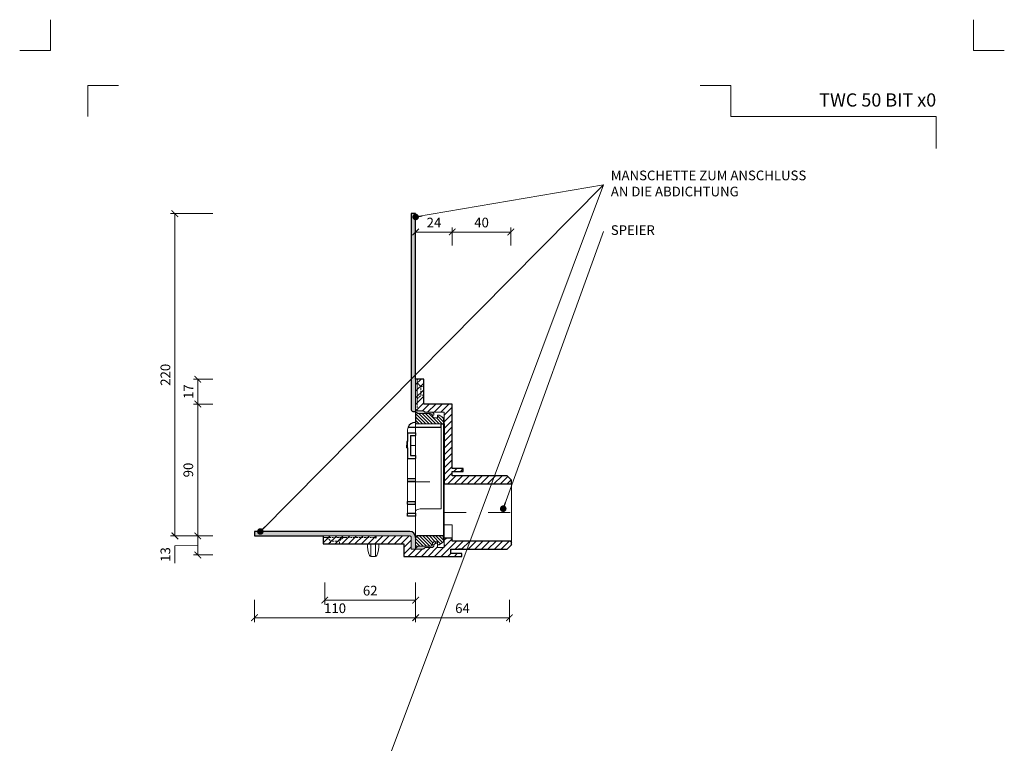
# Model space of a CAD drawing. Units: millimetres. Extents: x -5142 to 5968, y -8842 to 21953.
# Drawn here: x 67 to 739, y 13681 to 14174 of the extents above; entities that cross this region are included whole.
import ezdxf
from ezdxf.enums import TextEntityAlignment as Align

# ---------------------------------------------------------------- set-up
doc = ezdxf.new("R2010")
doc.units = ezdxf.units.MM
doc.linetypes.add('DASHDOT2', pattern=[0.5, 0.25, -0.125, 0, -0.125])
doc.linetypes.add('HIDDEN2', pattern=[0.1875, 0.125, -0.0625])
doc.layers.get('DEFPOINTS').update_dxf_attribs({"color": 254, "lineweight": 30})
for name, color, linetype, lineweight in [('TOPWET_KOTY', 30, 'Continuous', 13), ('TOPWET_TENKOU', 142, 'Continuous', 13), ('TOPWET_TLUSTOU', 142, 'Continuous', 30), ('TOPWET_VYKRESOVE_POLE', 254, 'Continuous', 13), ('TOPWET_ČEŠTINA', 225, 'Continuous', 13)]:
    doc.layers.add(name, color=color, linetype=linetype, lineweight=lineweight)
doc.layers.add('Vrstva 4', color=255, linetype='Continuous')
doc.styles.add('BOLD_ARIAL_NARROW', font='ARIALNB.TTF')
doc.styles.add('REGULAR_ARIAL_NARROW', font='ARIALN.TTF')
doc.dimstyles.new('PŘESNÉ ISO-TW 1-3', dxfattribs={"dimscale": 3, "dimtxt": 2.2, "dimasz": 1.5, "dimexe": 1, "dimexo": 0, "dimgap": 0.75, "dimtad": 1, "dimdec": 4, "dimtxsty": 'REGULAR_ARIAL_NARROW', "dimblk": 'ARCHTICK', "dimcen": 0.5, "dimclrd": 256, "dimclre": 256, "dimclrt": 256, "dimadec": 0, "dimazin": 0, "dimtfac": 1, "dimtdec": 4, "dimtmove": 1, "dimatfit": 3, "dimldrblk": 'DOT', "dimfxl": 1, "dimtzin": 0, "dimlwd": -1, "dimlwe": -1, "dimarcsym": 0})
pattern_1 = [(60, (-867, -7700), (-0.488970164, 0.740578832), [0, -0.79375])]

# ---------------------------------------------------------------- blocks, each defined once
blk = doc.blocks.new('*U1901')
at = {"layer": 'Vrstva 4', "color": 8, "lineweight": 5, "ltscale": 0.2, "true_color": 0x828282}
for points in [[(-114, 304), (-114, 297), (-121, 297)], [(-105.5, 282), (-105.5, 289), (-98.5, 289)]]:
    blk.add_lwpolyline(points, dxfattribs=at)
at = {"layer": 'Vrstva 4', "color": 8, "lineweight": 5, "ltscale": 0.5, "true_color": 0x828282}
for points in [[(103, 297), (96, 297), (96, 304)], [(87.5, 274.71), (87.5, 282), (40.78, 282), (40.78, 289), (33.78, 289)]]:
    blk.add_lwpolyline(points, dxfattribs=at)
at = {"color": 7}
for tag, height, style, p in [('01_OZNAČENÍ_VÝKRESU', 3, 'BOLD_ARIAL_NARROW', (87.5, 284.23)), ('08_REZERVNÍ_POLE', 2.2, 'REGULAR_ARIAL_NARROW', (5.16, 12.83))]:
    blk.add_attdef(tag, text='', height=height, dxfattribs=dict(at, style=style)).set_placement(p, align=Align.RIGHT)
for tag, p, style in [('03_TYP', (-80.68, 23.66), 'BOLD_ARIAL_NARROW'), ('06_VÁHA_KG', (-7.96, 23.66), 'REGULAR_ARIAL_NARROW'), ('04_KÓD_NEBO_PODNADPIS', (-82.11, 18.23), 'REGULAR_ARIAL_NARROW'), ('07_MATERIÁL', (-7.96, 18.23), 'REGULAR_ARIAL_NARROW'), ('05_MĚŘÍTKO', (-80.68, 12.83), 'REGULAR_ARIAL_NARROW')]:
    blk.add_attdef(tag, p, '', height=2.2, dxfattribs=dict(at, style=style))
blk = doc.blocks.new('_ArchTick')
at = {"color": 0, "linetype": 'ByBlock', "const_width": 0.15}
blk.add_lwpolyline([(-0.5, -0.5), (0.5, 0.5)], dxfattribs=at)
blk = doc.blocks.new('_Dot')
at = {"color": 0, "linetype": 'ByBlock', "lineweight": -2}
blk.add_line((-0.5, 0), (-1, 0), dxfattribs=at)
at = {"color": 0, "linetype": 'ByBlock', "const_width": 0.5}
blk.add_lwpolyline([(-0.25, 0, 1), (0.25, 0, 1)], format="xyb", close=True, dxfattribs=at)
blk = doc.blocks.new('*D1778')
at = {"layer": 'DEFPOINTS', "color": 0, "ltscale": 40, "transparency": 16777216}
for p in [(173.31, 14042.11), (199.32, 14042.11), (199.32, 13822.11)]:
    blk.add_point(p, dxfattribs=at)
at = {"layer": 'TOPWET_KOTY', "ltscale": 40, "transparency": 16777216}
for p, q in [((199.32, 14042.11), (170.31, 14042.11)), ((173.31, 13822.11), (173.31, 14042.11)), ((199.32, 13822.11), (170.31, 13822.11))]:
    blk.add_line(p, q, dxfattribs=at)
at = {"layer": 'TOPWET_KOTY', "ltscale": 40, "transparency": 16777216, "xscale": 4.5, "yscale": 4.5, "zscale": 4.5}
for p, rotation in [((173.31, 14042.11), 90), ((173.31, 13822.11), 270)]:
    blk.add_blockref('_ArchTick', p, dxfattribs=dict(at, rotation=rotation))
at = {"layer": 'TOPWET_KOTY', "ltscale": 40, "transparency": 16777216, "insert": (167.69, 13932.11), "char_height": 6.6, "attachment_point": 5, "rotation": 90, "style": 'REGULAR_ARIAL_NARROW'}
blk.add_mtext('220', dxfattribs=at)
blk = doc.blocks.new('*D1779')
at = {"layer": 'DEFPOINTS', "color": 0, "ltscale": 40, "transparency": 16777216}
for p in [(188.94, 13912.11), (199.32, 13912.11), (199.32, 13822.11)]:
    blk.add_point(p, dxfattribs=at)
at = {"layer": 'TOPWET_KOTY', "ltscale": 40, "transparency": 16777216}
for p, q in [((199.32, 13912.11), (185.94, 13912.11)), ((188.94, 13822.11), (188.94, 13912.11)), ((199.32, 13822.11), (185.94, 13822.11))]:
    blk.add_line(p, q, dxfattribs=at)
at = {"layer": 'TOPWET_KOTY', "ltscale": 40, "transparency": 16777216, "xscale": 4.5, "yscale": 4.5, "zscale": 4.5}
for p, rotation in [((188.94, 13912.11), 90), ((188.94, 13822.11), 270)]:
    blk.add_blockref('_ArchTick', p, dxfattribs=dict(at, rotation=rotation))
at = {"layer": 'TOPWET_KOTY', "ltscale": 40, "transparency": 16777216, "insert": (183.32, 13867.11), "char_height": 6.6, "attachment_point": 5, "rotation": 90, "style": 'REGULAR_ARIAL_NARROW'}
blk.add_mtext('90', dxfattribs=at)
blk = doc.blocks.new('*D1780')
at = {"layer": 'DEFPOINTS', "color": 0, "ltscale": 40, "transparency": 16777216}
for p in [(199.32, 13822.11), (188.94, 13809.11), (199.32, 13809.11)]:
    blk.add_point(p, dxfattribs=at)
at = {"layer": 'TOPWET_KOTY', "ltscale": 40, "transparency": 16777216}
for p, q in [((199.32, 13822.11), (185.94, 13822.11)), ((188.94, 13822.11), (188.94, 13809.11)), ((188.94, 13815.61), (173.31, 13815.26)), ((173.31, 13815.26), (173.31, 13803.52)), ((199.32, 13809.11), (185.94, 13809.11))]:
    blk.add_line(p, q, dxfattribs=at)
at = {"layer": 'TOPWET_KOTY', "ltscale": 40, "transparency": 16777216, "xscale": 4.5, "yscale": 4.5, "zscale": 4.5}
for p, rotation in [((188.94, 13822.11), 90), ((188.94, 13809.11), 270)]:
    blk.add_blockref('_ArchTick', p, dxfattribs=dict(at, rotation=rotation))
at = {"layer": 'TOPWET_KOTY', "ltscale": 40, "transparency": 16777216, "insert": (167.69, 13809.39), "char_height": 6.6, "attachment_point": 5, "rotation": 90, "style": 'REGULAR_ARIAL_NARROW'}
blk.add_mtext('13', dxfattribs=at)
blk = doc.blocks.new('*D1781')
at = {"layer": 'DEFPOINTS', "color": 0, "ltscale": 40, "transparency": 16777216}
for p in [(337.62, 13778.38), (401.62, 13778.38), (401.62, 13766.28)]:
    blk.add_point(p, dxfattribs=at)
at = {"layer": 'TOPWET_KOTY', "ltscale": 40, "transparency": 16777216}
for p, q in [((337.62, 13778.38), (337.62, 13763.28)), ((401.62, 13778.38), (401.62, 13763.28)), ((337.62, 13766.28), (401.62, 13766.28))]:
    blk.add_line(p, q, dxfattribs=at)
at = {"layer": 'TOPWET_KOTY', "ltscale": 40, "transparency": 16777216, "xscale": 4.5, "yscale": 4.5, "zscale": 4.5, "rotation": 180}
blk.add_blockref('_ArchTick', (337.62, 13766.28), dxfattribs=at)
at = {"layer": 'TOPWET_KOTY', "ltscale": 40, "transparency": 16777216, "xscale": 4.5, "yscale": 4.5, "zscale": 4.5}
blk.add_blockref('_ArchTick', (401.62, 13766.28), dxfattribs=at)
at = {"layer": 'TOPWET_KOTY', "ltscale": 40, "transparency": 16777216, "insert": (369.62, 13771.9), "char_height": 6.6, "attachment_point": 5, "style": 'REGULAR_ARIAL_NARROW'}
blk.add_mtext('64', dxfattribs=at)
blk = doc.blocks.new('*D1782')
at = {"layer": 'DEFPOINTS', "color": 0, "ltscale": 40, "transparency": 16777216}
for p in [(227.62, 13778.38), (337.62, 13778.38), (227.62, 13766.28)]:
    blk.add_point(p, dxfattribs=at)
at = {"layer": 'TOPWET_KOTY', "ltscale": 40, "transparency": 16777216}
for p, q in [((227.62, 13778.38), (227.62, 13763.28)), ((337.62, 13778.38), (337.62, 13763.28)), ((337.62, 13766.28), (227.62, 13766.28))]:
    blk.add_line(p, q, dxfattribs=at)
at = {"layer": 'TOPWET_KOTY', "ltscale": 40, "transparency": 16777216, "xscale": 4.5, "yscale": 4.5, "zscale": 4.5, "rotation": 180}
blk.add_blockref('_ArchTick', (227.62, 13766.28), dxfattribs=at)
at = {"layer": 'TOPWET_KOTY', "ltscale": 40, "transparency": 16777216, "xscale": 4.5, "yscale": 4.5, "zscale": 4.5}
blk.add_blockref('_ArchTick', (337.62, 13766.28), dxfattribs=at)
at = {"layer": 'TOPWET_KOTY', "ltscale": 40, "transparency": 16777216, "insert": (282.62, 13771.9), "char_height": 6.6, "attachment_point": 5, "style": 'REGULAR_ARIAL_NARROW'}
blk.add_mtext('110', dxfattribs=at)
blk = doc.blocks.new('*D1783')
at = {"layer": 'DEFPOINTS', "color": 0, "ltscale": 40, "transparency": 16777216}
for p in [(275.62, 13790.38), (337.62, 13790.38), (275.62, 13778.28)]:
    blk.add_point(p, dxfattribs=at)
at = {"layer": 'TOPWET_KOTY', "ltscale": 40, "transparency": 16777216}
for p, q in [((275.62, 13790.38), (275.62, 13775.28)), ((337.62, 13790.38), (337.62, 13775.28)), ((337.62, 13778.28), (275.62, 13778.28))]:
    blk.add_line(p, q, dxfattribs=at)
at = {"layer": 'TOPWET_KOTY', "ltscale": 40, "transparency": 16777216, "xscale": 4.5, "yscale": 4.5, "zscale": 4.5, "rotation": 180}
blk.add_blockref('_ArchTick', (275.62, 13778.28), dxfattribs=at)
at = {"layer": 'TOPWET_KOTY', "ltscale": 40, "transparency": 16777216, "xscale": 4.5, "yscale": 4.5, "zscale": 4.5}
blk.add_blockref('_ArchTick', (337.62, 13778.28), dxfattribs=at)
at = {"layer": 'TOPWET_KOTY', "ltscale": 40, "transparency": 16777216, "insert": (306.62, 13783.9), "char_height": 6.6, "attachment_point": 5, "style": 'REGULAR_ARIAL_NARROW'}
blk.add_mtext('62', dxfattribs=at)
blk = doc.blocks.new('MŘÍŽKA MALA_S LOGEM_ŘEZ')
at = {"layer": 'TOPWET_TENKOU', "ltscale": 40}
for p, q in [((-67.97, 27.98), (-67.97, 28.98)), ((-50.47, 27.98), (-67.97, 27.98)), ((-50.47, 27.98), (-66.85, 27.98))]:
    blk.add_line(p, q, dxfattribs=at)
at = {"layer": 'TOPWET_TENKOU'}
for p, q in [((-50.47, 27.98), (-50.47, 25.78)), ((-73.47, -35.07), (-73.47, 23.98)), ((-50.47, 25.78), (-67.97, 25.78)), ((-67.97, 21.88), (-67.97, 25.78)), ((-50.47, 25.78), (-50.47, -27.45)), ((-67.97, 13.14), (-67.97, 20.01)), ((-71.47, 13.14), (-67.97, 13.14)), ((-67.97, 6.27), (-67.97, 13.14)), ((-67.97, -1.2), (-67.97, 4.4)), ((-67.97, -1.2), (-67.97, -5.2)), ((-67.97, -9.33), (-67.97, -5.2)), ((-67.97, -9.33), (-67.97, -11.21)), ((-67.97, -16.51), (-67.97, -11.21)), ((-67.97, -16.51), (-67.97, -18.45)), ((-67.97, -24.94), (-67.97, -18.45)), ((-67.97, -24.94), (-67.97, -26.81)), ((-67.97, -32.73), (-67.97, -26.81)), ((-67.97, -32.73), (-67.97, -33.07)), ((-67.97, -33.07), (-67.97, -35.07)), ((-50.47, -29.93), (-62.97, -29.93)), ((-50.47, -27.81), (-50.47, -27.45)), ((-50.47, -29.93), (-50.47, -27.81)), ((-67.97, -35.07), (-73.47, -35.07))]:
    blk.add_line(p, q, dxfattribs=at)
at = {"layer": 'TOPWET_TENKOU', "ltscale": 40}
blk.add_arc((-68.47, 23.98), 5, 158.90094, 180, dxfattribs=at)
at = {"layer": 'TOPWET_TENKOU'}
blk.add_open_spline([(-62.97, -29.93), (-63.6, -29.93), (-64.27, -29.97), (-65.49, -30.14), (-66.04, -30.27), (-66.93, -30.55), (-67.33, -30.74), (-67.85, -31.12), (-67.97, -31.32), (-67.97, -31.5)], degree=3, knots=[0, 0, 0, 0, 0.1881542, 0.1881542, 0.3763083, 0.3763083, 0.573769, 0.573769, 0.7712297, 0.7712297, 0.7712297, 0.7712297], dxfattribs=at)
at = {"layer": 'TOPWET_TLUSTOU', "ltscale": 40}
for p, q in [((-67.97, 28.98), (-68.47, 28.98)), ((-50.47, 25.78), (-50.47, 27.98)), ((-73.47, 21.88), (-73.47, 15.9)), ((-73.14, 25.78), (-50.47, 25.78)), ((-73.47, 15.9), (-73.97, 15.9)), ((-73.97, 15.9), (-73.97, 11.67)), ((-73.97, 11.67), (-73.47, 11.67)), ((-73.47, 11.67), (-73.47, 4.4)), ((-73.47, -26.81), (-73.47, -24.94)), ((-67.97, -26.81), (-67.97, -24.94)), ((-73.47, -35.07), (-73.47, -33.07)), ((-67.97, -33.07), (-67.97, -35.07)), ((-67.97, -35.07), (-73.47, -35.07))]:
    blk.add_line(p, q, dxfattribs=at)
at = {"layer": 'TOPWET_TLUSTOU'}
for p, q in [((-73.47, 21.88), (-67.97, 21.88)), ((-67.97, 21.88), (-67.97, 20.01)), ((-73.97, 15.9), (-73.97, 13.42)), ((-73.47, 15.9), (-73.97, 15.9)), ((-71.47, 20.01), (-71.47, 6.27)), ((-71.47, 20.01), (-67.97, 20.01)), ((-73.97, 11.9), (-73.97, 13.42)), ((-73.97, 11.67), (-73.97, 11.9)), ((-73.47, 11.67), (-73.97, 11.67)), ((-73.47, 4.4), (-67.97, 4.4)), ((-71.47, 6.27), (-67.97, 6.27)), ((-67.97, 6.27), (-67.97, 4.4)), ((-73.47, -9.33), (-67.97, -9.33)), ((-73.47, -11.21), (-67.97, -11.21)), ((-73.47, -24.94), (-67.97, -24.94)), ((-73.47, -26.81), (-67.97, -26.81)), ((-73.47, -33.07), (-67.97, -33.07))]:
    blk.add_line(p, q, dxfattribs=at)
at = {"layer": 'TOPWET_TLUSTOU', "ltscale": 40}
blk.add_arc((-68.47, 23.98), 5, 90, 158.90094, dxfattribs=at)
blk = doc.blocks.new('*D1790')
at = {"layer": 'DEFPOINTS', "color": 0, "ltscale": 40, "transparency": 16777216}
for p in [(188.94, 13929.11), (199.32, 13929.11), (199.32, 13912.11)]:
    blk.add_point(p, dxfattribs=at)
at = {"layer": 'TOPWET_KOTY', "ltscale": 40, "transparency": 16777216}
for p, q in [((199.32, 13929.11), (185.94, 13929.11)), ((188.94, 13912.11), (188.94, 13929.11)), ((199.32, 13912.11), (185.94, 13912.11))]:
    blk.add_line(p, q, dxfattribs=at)
at = {"layer": 'TOPWET_KOTY', "ltscale": 40, "transparency": 16777216, "xscale": 4.5, "yscale": 4.5, "zscale": 4.5}
for p, rotation in [((188.94, 13929.11), 90), ((188.94, 13912.11), 270)]:
    blk.add_blockref('_ArchTick', p, dxfattribs=dict(at, rotation=rotation))
at = {"layer": 'TOPWET_KOTY', "ltscale": 40, "transparency": 16777216, "insert": (183.38, 13920.61), "char_height": 6.6, "attachment_point": 5, "rotation": 90, "style": 'REGULAR_ARIAL_NARROW'}
blk.add_mtext('17', dxfattribs=at)
blk = doc.blocks.new('*D1882')
at = {"layer": 'DEFPOINTS', "color": 0, "ltscale": 40, "transparency": 16777216}
for p in [(362.62, 14029.57), (337.62, 14020.28), (362.62, 14020.28)]:
    blk.add_point(p, dxfattribs=at)
at = {"layer": 'TOPWET_KOTY', "ltscale": 40, "transparency": 16777216}
for p, q in [((337.62, 14020.28), (337.62, 14032.57)), ((362.62, 14020.28), (362.62, 14032.57)), ((337.62, 14029.57), (362.62, 14029.57))]:
    blk.add_line(p, q, dxfattribs=at)
at = {"layer": 'TOPWET_KOTY', "ltscale": 40, "transparency": 16777216, "xscale": 4.5, "yscale": 4.5, "zscale": 4.5, "rotation": 180}
blk.add_blockref('_ArchTick', (337.62, 14029.57), dxfattribs=at)
at = {"layer": 'TOPWET_KOTY', "ltscale": 40, "transparency": 16777216, "xscale": 4.5, "yscale": 4.5, "zscale": 4.5}
blk.add_blockref('_ArchTick', (362.62, 14029.57), dxfattribs=at)
at = {"layer": 'TOPWET_KOTY', "ltscale": 40, "transparency": 16777216, "insert": (350.12, 14035.13), "char_height": 6.6, "attachment_point": 5, "style": 'REGULAR_ARIAL_NARROW'}
blk.add_mtext('24', dxfattribs=at)
blk = doc.blocks.new('*D1883')
at = {"layer": 'DEFPOINTS', "color": 0, "ltscale": 40, "transparency": 16777216}
for p in [(402.62, 14029.57), (362.62, 14020.28), (402.62, 14020.28)]:
    blk.add_point(p, dxfattribs=at)
at = {"layer": 'TOPWET_KOTY', "ltscale": 40, "transparency": 16777216}
for p, q in [((362.62, 14020.28), (362.62, 14032.57)), ((402.62, 14020.28), (402.62, 14032.57)), ((362.62, 14029.57), (402.62, 14029.57))]:
    blk.add_line(p, q, dxfattribs=at)
at = {"layer": 'TOPWET_KOTY', "ltscale": 40, "transparency": 16777216, "xscale": 4.5, "yscale": 4.5, "zscale": 4.5, "rotation": 180}
blk.add_blockref('_ArchTick', (362.62, 14029.57), dxfattribs=at)
at = {"layer": 'TOPWET_KOTY', "ltscale": 40, "transparency": 16777216, "xscale": 4.5, "yscale": 4.5, "zscale": 4.5}
blk.add_blockref('_ArchTick', (402.62, 14029.57), dxfattribs=at)
at = {"layer": 'TOPWET_KOTY', "ltscale": 40, "transparency": 16777216, "insert": (382.62, 14035.19), "char_height": 6.6, "attachment_point": 5, "style": 'REGULAR_ARIAL_NARROW'}
blk.add_mtext('40', dxfattribs=at)

msp = doc.modelspace()

# ---------------------------------------------------------------- hatches: boundary and pattern name
at = {"layer": 'TOPWET_TENKOU', "ltscale": 40}
h = msp.add_hatch(dxfattribs=at)
h.set_pattern_fill('DOTS', color=256, scale=0.5, angle=60)
h.set_pattern_definition(pattern_1)
h.paths.add_polyline_path([(337.62172, 14042.10662), (334.62172, 14042.10662), (334.62172, 13908.10649, 0.414213562), (335.62172, 13907.10649), (337.62172, 13907.10649), (339.12172, 13905.60649), (347.60016, 13905.60649, -0.162812244), (348.52422, 13905.30462, -0.177403962), (349.08966, 13904.39297), (350.12172, 13904.60649), (350.12172, 13905.19228, 0.198912367), (349.80245, 13905.92577), (349.41461, 13906.3136, 0.198912375), (348.67873, 13906.60649), (344.28594, 13906.60649, -0.198912367), (343.57883, 13906.89939), (343.16461, 13907.3136, 0.198912367), (342.45751, 13907.60649), (338.62172, 13907.60649, -0.414213562), (337.62172, 13908.60649)])
h = msp.add_hatch(dxfattribs=at)
h.set_pattern_fill('ANSI31', color=256)
h.set_pattern_definition([(45, (-27, -7700), (-2.24506403, 2.24506403), [])])
h.paths.add_polyline_path([(361.62172, 13813.10662), (397.62172, 13813.10662), (400.12172, 13813.10662), (403.12172, 13816.10662), (403.12172, 13818.60662), (362.62172, 13818.60662), (362.62172, 13820.60662), (357.12172, 13820.60662), (357.12172, 13814.10662), (352.62172, 13814.10662), (352.62172, 13817.10662), (351.12172, 13817.10662), (350.12172, 13816.10662), (350.12172, 13815.55814, -0.198912367), (349.82883, 13814.81373), (349.43496, 13814.41986, -0.19891236), (348.70751, 13814.10662), (344.28594, 13814.10662, 0.198912367), (343.57883, 13813.81373), (343.16461, 13813.39951, -0.198912367), (342.45751, 13813.10662), (334.62172, 13813.10662), (334.62172, 13821.10662, 0.414213562), (333.62172, 13822.10662), (310.62172, 13822.10662), (310.62172, 13821.10662), (310.62172, 13820.62016, 0.135394477), (309.37802, 13821.10662), (289.12172, 13821.10662), (288.12172, 13821.10662), (285.62172, 13818.60662), (285.62172, 13816.60662), (317.62172, 13816.60662), (329.62172, 13816.60662), (329.62172, 13808.10662), (361.12172, 13808.10662), (369.12172, 13808.10662), (369.12172, 13810.10662), (361.62172, 13810.10662)])
h.paths.add_polyline_path([(279.62172, 13818.60662), (277.12172, 13821.10662), (275.62172, 13821.10662, 0.414213562), (274.62172, 13820.10662), (274.62172, 13816.60662), (279.62172, 13816.60662)])
h.paths.add_polyline_path([(285.62172, 13818.60662), (279.62172, 13818.60662), (279.62172, 13816.60662), (285.62172, 13816.60662)])
h.paths.add_polyline_path([(288.12172, 13821.10662), (277.12172, 13821.10662), (279.62172, 13818.60662), (285.62172, 13818.60662)])
h.paths.add_polyline_path([(310.62172, 13822.10662), (308.77211, 13822.10662), (274.62172, 13822.10662), (274.62172, 13820.10662, -0.414213562), (275.62172, 13821.10662), (277.12172, 13821.10662), (289.12172, 13821.10662), (309.37802, 13821.10662, -0.135394477), (310.62172, 13820.62016)])
h.paths.add_polyline_path([(362.62172, 13912.10662), (343.12172, 13912.10662), (343.12172, 13918.10662), (341.12172, 13918.10662), (338.62172, 13915.60662), (338.62172, 13914.60662), (338.62172, 13907.60649), (342.45751, 13907.60649, -0.198912367), (343.16461, 13907.3136), (343.57883, 13906.89939, 0.198912367), (344.28594, 13906.60649), (348.70751, 13906.60649), (357.12172, 13906.60649), (357.12172, 13898.60649), (357.12172, 13857.60662), (403.12172, 13857.60662), (403.12172, 13860.10674), (400.12179, 13863.10649), (362.62172, 13863.10649), (362.62172, 13866.10662), (370.12172, 13866.10662), (370.12172, 13868.10662), (362.62172, 13868.10662)])
h.paths.add_polyline_path([(341.12172, 13924.10662), (338.62172, 13926.60662), (338.62172, 13915.60662), (341.12172, 13918.10662)])
h.paths.add_polyline_path([(343.12172, 13924.10662), (341.12172, 13924.10662), (341.12172, 13918.10662), (343.12172, 13918.10662)])
h.paths.add_polyline_path([(343.12172, 13929.10662), (339.62172, 13929.10662, 0.414213562), (338.62172, 13928.10662), (338.62172, 13926.60662), (341.12172, 13924.10662), (343.12172, 13924.10662)])
h.paths.add_polyline_path([(338.62172, 13928.10662, -0.414213562), (339.62172, 13929.10662), (337.62172, 13929.10662), (337.62172, 13911.10662), (337.62172, 13908.60649, 0.414213562), (338.62172, 13907.60649), (338.62172, 13914.60662), (338.62172, 13915.60662), (338.62172, 13926.60662)])
h = msp.add_hatch(dxfattribs=at)
h.set_pattern_fill('LINE', color=256, scale=0.5, angle=135)
h.set_pattern_definition([(135, (-27, -7700), (-1.12253202, -1.12253202), [])])
h.paths.add_polyline_path([(356.62172, 13902.60649), (353.62172, 13904.60649), (352.62172, 13904.60649), (352.62172, 13902.60649), (350.12172, 13902.60649), (349.12172, 13903.60649), (349.12172, 13904.10649, 0.22557206), (348.52422, 13905.30462, 0.162812244), (347.60016, 13905.60649), (339.12172, 13905.60649), (337.62172, 13907.10649), (337.62172, 13899.60649, 0.414213562), (338.62172, 13898.60649), (355.12172, 13898.60649), (356.62172, 13898.60649)])
h.paths.add_polyline_path([(356.62172, 13822.10662), (338.62172, 13822.10662, 0.414213562), (337.62172, 13821.10662), (337.62172, 13813.60662), (339.12172, 13815.10662), (347.62172, 13815.10662, 0.159202933), (348.52422, 13815.4085, 0.177403962), (349.08966, 13816.32015, 0.055783497), (349.12172, 13816.66552), (349.12172, 13817.10662), (350.12172, 13818.10662), (352.62172, 13818.10662), (352.62172, 13816.10662), (353.62172, 13816.10662), (356.62172, 13818.10662)])
h = msp.add_hatch(dxfattribs=at)
h.set_pattern_fill('DOTS', color=256, scale=0.5, angle=60)
h.set_pattern_definition(pattern_1)
edge = h.paths.add_edge_path()
edge.add_line((227.62172, 13822.10662), (333.62172, 13822.10662))
edge.add_arc((333.62172, 13821.10662), 1, 0, 90, ccw=False)
edge.add_line((334.62172, 13821.10662), (334.62172, 13813.10662))
edge.add_line((334.62172, 13813.10662), (342.45751, 13813.10662))
edge.add_arc((342.45751, 13814.10662), 1, 270, 315)
edge.add_line((343.16461, 13813.39951), (343.57883, 13813.81373))
edge.add_arc((344.28594, 13813.10662), 1, 90.00067994, 135, ccw=False)
edge.add_line((344.28592, 13814.10662), (348.70751, 13814.10662))
edge.add_arc((348.69312, 13815.14135), 1.03483, 270.79657259, 314.20342914)
edge.add_line((349.41461, 13814.39951), (349.82883, 13814.81373))
edge.add_arc((349.07669, 13815.53949), 1.0452, 316.022613, 358.977387)
edge.add_line((350.12172, 13815.52083), (350.12172, 13816.10662))
edge.add_line((350.12172, 13816.10662), (349.08966, 13816.32015))
edge.add_arc((347.56267, 13816.63607), 1.55933, 308.07147694, 348.31081599, ccw=False)
edge.add_arc((347.61094, 13816.63885), 1.53227, 270.40314525, 306.58611634, ccw=False)
edge.add_line((347.62172, 13815.10662), (339.12172, 13815.10662))
edge.add_line((339.12172, 13815.10662), (337.62172, 13813.60662))
edge.add_line((337.62172, 13813.60662), (337.62172, 13821.10662))
edge.add_arc((333.62172, 13821.10662), 4, 0, 90)
edge.add_line((333.62172, 13825.10662), (227.62172, 13825.10662))
edge.add_line((227.62172, 13825.10662), (227.62172, 13822.10662))

# ---------------------------------------------------------------- linework, layer by layer
at = {"layer": 'TOPWET_TENKOU', "linetype": 'HIDDEN2', "ltscale": 10}
for p, q in [((338.62172, 13915.60662), (341.12172, 13918.10662)), ((338.62172, 13915.60662), (341.12172, 13918.10662)), ((288.12172, 13821.10662), (285.62172, 13818.60662))]:
    msp.add_line(p, q, dxfattribs=at)
at = {"layer": 'TOPWET_TENKOU', "ltscale": 40}
for p, q in [((337.62172, 13909.60662), (337.62172, 13902.10662)), ((357.12172, 13906.60649), (357.12172, 13898.60649)), ((403.12172, 13818.60662), (403.12172, 13857.60662)), ((362.62172, 13820.60662), (362.62172, 13829.56495)), ((274.62172, 13817.10662), (274.62172, 13822.10662))]:
    msp.add_line(p, q, dxfattribs=at)
at = {"layer": 'TOPWET_TENKOU'}
for p, q in [((337.62172, 13821.10662), (337.62172, 13902.10662)), ((337.62172, 13901.10662), (337.62172, 13902.10662)), ((356.62172, 13822.10662), (356.62172, 13901.10662)), ((357.12172, 13902.10663), (357.12172, 13902.10663)), ((357.12172, 13902.10663), (357.12172, 13857.10662)), ((362.62172, 13829.56495), (357.14218, 13829.56495)), ((356.62172, 13818.10662), (356.62172, 13822.10662))]:
    msp.add_line(p, q, dxfattribs=at)
at = {"layer": 'TOPWET_TENKOU', "ltscale": 40}
for points in [[(342.45751, 13907.60649, -0.198912367), (343.16461, 13907.3136), (343.57883, 13906.89939, 0.198909283), (344.28592, 13906.60649), (348.70751, 13906.60649, -0.19169579), (349.41461, 13906.3136), (349.82883, 13905.89939, -0.189651491), (350.12172, 13905.19228), (350.12172, 13904.60649), (349.08966, 13904.39297, 0.177403962), (348.52422, 13905.30462, 0.159202933), (347.62172, 13905.60649), (339.12172, 13905.60649), (337.62172, 13907.10649), (335.62172, 13907.10649, -0.414213562), (334.62172, 13908.10649), (334.62172, 14042.10662), (337.62172, 14042.10662), (337.62172, 13908.60649, 0.414213562), (338.62172, 13907.60649)], [(348.70751, 13906.60649), (344.28594, 13906.60649, -0.198912367), (343.57883, 13906.89939), (343.16461, 13907.3136, 0.198912367), (342.45751, 13907.60649), (338.62172, 13907.60649, -0.414213562), (337.62172, 13908.60649, 0.414213562), (338.62172, 13907.60649), (342.45751, 13907.60649), (338.62172, 13907.60649), (342.45751, 13907.60649), (338.62172, 13907.60649, -0.414213562), (337.62172, 13908.60649, 0.414213562), (338.62172, 13907.60649), (342.45751, 13907.60649, -0.198912367), (343.16461, 13907.3136), (343.57883, 13906.89939, 0.198912367), (344.28594, 13906.60649)], [(227.62172, 13822.10662), (333.62172, 13822.10662, -0.414213562), (334.62172, 13821.10662), (334.62172, 13813.10662), (342.45751, 13813.10662, 0.198912367), (343.16461, 13813.39951), (343.57883, 13813.81373, -0.198909283), (344.28592, 13814.10662), (348.70751, 13814.10662, 0.19169579), (349.41461, 13814.39951), (349.82883, 13814.81373, 0.189651491), (350.12172, 13815.52083), (350.12172, 13816.10662), (349.08966, 13816.32015, -0.177403962), (348.52422, 13815.4085, -0.159202933), (347.62172, 13815.10662), (339.12172, 13815.10662), (337.62172, 13813.60662), (337.62172, 13821.10662, 0.414213562), (333.62172, 13825.10662), (227.62172, 13825.10662)], [(227.62172, 13822.10662), (333.62172, 13822.10662, -0.414213562), (334.62172, 13821.10662), (334.62172, 13813.10662), (342.45751, 13813.10662, 0.198912367), (343.16461, 13813.39951), (343.57883, 13813.81373, -0.198909283), (344.28592, 13814.10662), (348.70751, 13814.10662, 0.19169579), (349.41461, 13814.39951), (349.82883, 13814.81373, 0.189651491), (350.12172, 13815.52083), (350.12172, 13816.10662), (349.08966, 13816.32015, -0.177403962), (348.52422, 13815.4085, -0.159202933), (347.62172, 13815.10662), (339.12172, 13815.10662), (337.62172, 13813.60662), (337.62172, 13821.10662, 0.414213562), (333.62172, 13825.10662), (227.62172, 13825.10662)], [(356.62172, 13822.10662), (338.62172, 13822.10662, 0.414213562), (337.62172, 13821.10662), (337.62172, 13813.60662), (339.12172, 13815.10662), (347.62172, 13815.10662, 0.159202933), (348.52422, 13815.4085, 0.177403962), (349.08966, 13816.32015, 0.055783497), (349.12172, 13816.66552), (349.12172, 13817.10662), (350.12172, 13818.10662), (352.62172, 13818.10662), (352.62172, 13816.10662), (353.62172, 13816.10662), (356.62172, 13818.10662)]]:
    msp.add_lwpolyline(points, format="xyb", close=True, dxfattribs=at)
for points in [[(337.62172, 13931.10662), (337.62172, 13911.10662), (337.62172, 13931.10662), (337.62172, 13911.10662)], [(343.12172, 13912.10662), (343.12172, 13920.10662)]]:
    msp.add_lwpolyline(points, close=True, dxfattribs=at)
for points in [[(362.62172, 13868.10662), (370.12172, 13868.10662), (362.62172, 13868.10662), (362.62172, 13912.10662), (362.62172, 13894.10662), (362.62172, 13912.10662), (343.12172, 13912.10662), (343.12172, 13929.10662), (337.62172, 13929.10662)], [(401.12172, 13857.60662), (357.12172, 13857.60662), (403.12172, 13857.60662), (403.12172, 13860.10674), (400.12166, 13863.10662), (362.62172, 13863.10662), (362.62172, 13866.10662), (370.12172, 13866.10662), (370.12172, 13868.10662)], [(284.77211, 13816.60662), (317.62172, 13816.60662), (329.62172, 13816.60662), (329.62172, 13808.10662), (361.12172, 13808.10662), (369.12172, 13808.10662), (369.12172, 13810.10662), (369.12172, 13808.10662), (361.12172, 13808.10662), (329.62172, 13808.10662), (329.62172, 13816.60662), (317.62172, 13816.60662), (274.62172, 13816.60662), (274.62172, 13822.10662), (274.62172, 13821.10662)]]:
    msp.add_lwpolyline(points, dxfattribs=at)
at = {"layer": 'TOPWET_TENKOU', "linetype": 'HIDDEN2', "ltscale": 10}
msp.add_lwpolyline([(341.12172, 13924.10662), (338.62172, 13926.60662), (338.62172, 13928.10662, -0.414213562), (339.62172, 13929.10662, 0.414213562), (338.62172, 13928.10662), (338.62172, 13926.60662)], format="xyb", close=True, dxfattribs=at)
msp.add_lwpolyline([(338.62172, 13907.67588), (338.62172, 13914.60662), (338.62172, 13926.60662), (338.62172, 13914.60662), (338.62172, 13910.10662)], dxfattribs=at)
for points in [[(341.12172, 13918.10662), (341.12172, 13924.10662), (343.12172, 13924.10662), (343.12172, 13918.10662)], [(341.12172, 13918.10662), (341.12172, 13924.10662), (343.12172, 13924.10662), (343.12172, 13918.10662)], [(285.62172, 13818.60662), (279.62172, 13818.60662), (279.62172, 13816.60662), (285.62172, 13816.60662)]]:
    msp.add_lwpolyline(points, close=True, dxfattribs=at)
at = {"layer": 'TOPWET_TENKOU'}
for points in [[(337.62172, 13899.60649, 0.414213562), (338.62172, 13898.60649), (356.62172, 13898.60649), (356.62172, 13902.60649), (353.62172, 13904.60649), (352.62172, 13904.60649), (352.62172, 13902.60649), (350.12172, 13902.60649), (349.12172, 13903.60649), (349.12172, 13904.10649, 0.22557206), (348.52422, 13905.30462, 0.159202933), (347.62172, 13905.60649), (339.12172, 13905.60649), (337.62172, 13907.10649)], [(337.62172, 13821.10662, -0.414213562), (338.62172, 13822.10662), (356.62172, 13822.10662), (356.62172, 13818.10662), (353.62172, 13816.10662), (352.62172, 13816.10662), (352.62172, 13818.10662), (350.12172, 13818.10662), (349.12172, 13817.10662), (349.12172, 13816.60662, -0.22557206), (348.52422, 13815.4085, -0.159202933), (347.62172, 13815.10662), (339.12172, 13815.10662), (337.62172, 13813.60662)], [(337.62172, 13821.10662, -0.414213562), (338.62172, 13822.10662), (356.62172, 13822.10662), (356.62172, 13818.10662), (353.62172, 13816.10662), (352.62172, 13816.10662), (352.62172, 13818.10662), (350.12172, 13818.10662), (349.12172, 13817.10662), (349.12172, 13816.60662, -0.22557206), (348.52422, 13815.4085, -0.159202933), (347.62172, 13815.10662), (339.12172, 13815.10662), (337.62172, 13813.60662)]]:
    msp.add_lwpolyline(points, format="xyb", close=True, dxfattribs=at)
for points in [[(342.45751, 13907.60649, -0.198912367), (343.16461, 13907.3136), (343.57883, 13906.89939, 0.169659965), (344.19776, 13906.60649), (357.12172, 13906.60649)], [(308.77211, 13822.10662), (317.62172, 13822.10662), (333.62172, 13822.10662, -0.414213562), (334.62172, 13821.10662), (334.62172, 13813.10662), (342.45751, 13813.10662, 0.198912367), (343.16461, 13813.39951), (343.57883, 13813.81373, -0.198909283), (344.28592, 13814.10662), (348.70751, 13814.10662, 0.19169579), (349.41461, 13814.39951), (349.82883, 13814.81373, 0.189651491), (350.12172, 13815.52083), (350.12172, 13816.10662), (351.12172, 13817.10662), (352.62172, 13817.10662), (352.62172, 13814.10662), (357.12172, 13814.10662), (357.12172, 13821.60662), (357.12172, 13901.60662)], [(307.12172, 13816.60662), (307.12172, 13809.01751), (307.12172, 13808.85662, 0.414213562), (307.87172, 13808.10662), (309.37172, 13808.10662, 0.414213562), (310.12172, 13808.85662), (310.12172, 13809.01748), (310.12172, 13816.60662)]]:
    msp.add_lwpolyline(points, format="xyb", dxfattribs=at)
for points in [[(337.62172, 13901.10662), (337.62172, 13902.10662)], [(357.12172, 13902.10663), (357.12172, 13902.10663)], [(351.12172, 13817.10662), (351.12172, 13818.10662)]]:
    msp.add_lwpolyline(points, close=True, dxfattribs=at)
at = {"layer": 'TOPWET_TENKOU', "linetype": 'DASHDOT2', "ltscale": 60}
for points in [[(332.32326, 13859.10662), (357.12172, 13859.10662)], [(357.12172, 13838.10662), (407.12172, 13838.10662)]]:
    msp.add_lwpolyline(points, dxfattribs=at)
at = {"layer": 'TOPWET_TENKOU', "linetype": 'HIDDEN2', "ltscale": 10}
for points in [[(274.62172, 13820.10662, -0.414213562), (275.62172, 13821.10662), (277.12172, 13821.10662), (279.62172, 13818.60662)], [(310.62172, 13821.10662), (310.62172, 13822.10662), (310.62172, 13820.62016, 0.135394477), (309.37802, 13821.10662), (289.12172, 13821.10662), (277.12172, 13821.10662)]]:
    msp.add_lwpolyline(points, format="xyb", dxfattribs=at)
at = {"layer": 'TOPWET_TENKOU', "ltscale": 40}
msp.add_lwpolyline([(312.46276, 13816.60662, -0.097476275), (311.11332, 13808.75016, -0.309271114), (310.17894, 13808.10662), (308.62172, 13808.10662), (307.0645, 13808.10662, -0.309271114), (306.13012, 13808.75016, -0.097476275), (304.78068, 13816.60662)], format="xyb", dxfattribs=at)
at = {"layer": 'TOPWET_TENKOU'}
msp.add_rational_spline([(369.12172, 13810.10662), (365.37172, 13810.10662), (361.62172, 13810.10662), (361.62172, 13811.60662), (361.62172, 13813.10662), (379.62172, 13813.10662), (397.62172, 13813.10662), (398.87172, 13813.10662), (400.12172, 13813.10662), (401.62172, 13814.60662), (403.12172, 13816.10662), (403.12172, 13817.35662), (403.12172, 13818.60662), (382.87172, 13818.60662), (362.62172, 13818.60662), (362.62172, 13819.60662), (362.62172, 13820.60662), (359.87172, 13820.60662), (357.12172, 13820.60662), (357.12172, 13817.35662), (357.12172, 13814.10662), (354.87172, 13814.10662), (352.62172, 13814.10662), (352.62172, 13815.60662), (352.62172, 13817.10662), (351.87172, 13817.10662), (351.12172, 13817.10662), (350.62172, 13816.60662), (350.12172, 13816.10662), (350.12172, 13815.83238), (350.12172, 13815.55814), (350.12945, 13815.12527), (349.82883, 13814.81373), (349.63189, 13814.61679), (349.43496, 13814.41986), (349.13611, 13814.11258), (348.70751, 13814.10662), (346.49672, 13814.10662), (344.28594, 13814.10662), (343.87172, 13814.10662), (343.57883, 13813.81373), (343.37172, 13813.60662), (343.16461, 13813.39951), (343.37172, 13813.60662), (343.57883, 13813.81373), (343.37172, 13813.60662), (343.16461, 13813.39951), (342.87172, 13813.10662), (342.45751, 13813.10662), (338.53961, 13813.10662), (334.62172, 13813.10662), (334.62172, 13817.10662), (334.62172, 13821.10662), (334.62172, 13822.10662), (333.62172, 13822.10662), (325.62172, 13822.10662), (317.62172, 13822.10662)], [1, 1, 1, 1, 1, 1, 1, 1, 1, 1, 1, 1, 1, 1, 1, 1, 1, 1, 1, 1, 1, 1, 1, 1, 1, 1, 1, 1, 1, 1, 1, 0.923879532505, 1, 1, 1, 0.92387953829, 1, 1, 1, 0.923879532508, 1, 1, 1, 1, 1, 1, 1, 0.923879532507, 1, 1, 1, 1, 1, 0.707106781187, 1, 1, 1], degree=2, knots=[0, 0, 0, 1, 1, 2, 2, 3, 3, 4, 4, 5, 5, 6, 6, 7, 7, 8, 8, 9, 9, 10, 10, 11, 11, 12, 12, 13, 13, 14, 14, 15, 15, 15.785398163, 15.785398163, 16.785398163, 16.785398163, 17.570796297, 17.570796297, 18.570796297, 18.570796297, 19.35619446, 19.35619446, 19.941980898, 19.941980898, 20.941980898, 20.941980898, 21.527767335, 21.527767335, 22.313165499, 22.313165499, 23.313165499, 23.313165499, 24.313165499, 24.313165499, 25.883961826, 25.883961826, 26.883961826, 26.883961826, 26.883961826], dxfattribs=at)
at = {"layer": 'TOPWET_TLUSTOU', "ltscale": 40}
msp.add_lwpolyline([(400.12166, 13863.10662), (362.62172, 13863.10662), (362.62172, 13866.10662), (370.12172, 13866.10649), (370.12172, 13868.10649), (362.62166, 13868.10649), (362.62178, 13912.10662), (343.12172, 13912.10662), (343.12172, 13929.10662), (337.62172, 13929.10662), (337.62172, 14042.10662), (334.62172, 14042.10662), (334.62172, 13908.10649, 0.414213563), (335.62172, 13907.10649), (337.62172, 13907.10649), (337.62172, 13899.60649)], format="xyb", dxfattribs=at)
msp.add_lwpolyline([(355.12172, 13898.60649), (356.62172, 13898.60649), (357.12172, 13898.60649), (357.12172, 13898.60649), (357.12172, 13857.60662), (403.12172, 13857.60662), (403.12172, 13860.10674), (400.12179, 13863.10649)], dxfattribs=at)
msp.add_lwpolyline([(361.62172, 13810.10662), (361.62172, 13813.10662), (400.12172, 13813.10662), (403.12172, 13816.10662), (403.12172, 13818.60662), (362.62172, 13818.60662), (362.62172, 13820.60662), (356.62172, 13820.60662), (356.62172, 13822.10662), (338.62172, 13822.10662, 0.414213562), (337.62172, 13821.10662, 0.414213562), (333.62172, 13825.10662), (227.62172, 13825.10662), (227.62172, 13822.10662), (274.62172, 13822.10662), (274.62172, 13816.60662), (329.62172, 13816.60662), (329.62172, 13808.10662), (369.12172, 13808.10662), (369.12172, 13810.10662)], format="xyb", close=True, dxfattribs=at)
msp.add_arc((337.62172, 13821.10662), 8.640199666842818e-12, 179.99999999, 0, dxfattribs=at)

# ---------------------------------------------------------------- block references
msp.add_blockref('MŘÍŽKA MALA_S LOGEM_ŘEZ', (405.59444, 13870.62552))
at = {"layer": 'TOPWET_VYKRESOVE_POLE', "ltscale": 40}
ref = msp.add_blockref('*U1901', (430.3883, 13262.49998), dxfattribs=dict(at, xscale=3, yscale=3, zscale=3))
ref.add_attrib('01_OZNAČENÍ_VÝKRESU', 'TWC 50 BIT x0', dxfattribs={"layer": '0', "color": 7, "height": 9, "style": 'BOLD_ARIAL_NARROW'}).set_placement((692.88831, 14115.19627), align=Align.RIGHT)

# ---------------------------------------------------------------- texts
at = {"layer": 'TOPWET_ČEŠTINA', "ltscale": 40, "char_height": 6.6, "attachment_point": 4, "style": 'REGULAR_ARIAL_NARROW'}
for s, insert, width in [('MANSCHETTE ZUM ANSCHLUSS AN DIE ABDICHTUNG', (470.83291, 14061.84165), 135.1375524), ('SPEIER', (470.83291, 14030.00847), 51.9785531)]:
    msp.add_mtext(s, dxfattribs=dict(at, insert=insert, width=width))

# ---------------------------------------------------------------- dimensions: what is measured, and where the dimension line sits
at = {"layer": 'TOPWET_KOTY', "ltscale": 40}
for base, p1, p2, picture, middle in [((173.31472, 14042.10662), (199.3207, 13822.10662), (199.3207, 14042.10662), '*D1778', (167.69494, 13932.10662)), ((188.94264, 13929.10662), (199.3207, 13912.10662), (199.3207, 13929.10662), '*D1790', (183.37913, 13920.60662)), ((188.94264, 13912.10662), (199.3207, 13822.10662), (199.3207, 13912.10662), '*D1779', (183.32285, 13867.10662))]:
    dim = msp.add_linear_dim(base=base, p1=p1, p2=p2, angle=90, dimstyle='PŘESNÉ ISO-TW 1-3', dxfattribs=at)
    dim.commit()
    dim.dimension.update_dxf_attribs({"geometry": picture, "text_midpoint": middle})
dim = msp.add_linear_dim(base=(362.62172, 14029.56761), p1=(337.62172, 14020.27518), p2=(362.62172, 14020.27518), text='24', dimstyle='PŘESNÉ ISO-TW 1-3', dxfattribs=at)
dim.commit()
dim.dimension.update_dxf_attribs({"geometry": '*D1882', "text_midpoint": (350.12172, 14035.13112)})
for base, p1, p2, picture, middle in [((402.62172, 14029.56761), (362.62172, 14020.27518), (402.62172, 14020.27518), '*D1883', (382.62172, 14035.18739)), ((275.62172, 13778.28345), (337.62172, 13790.38347), (275.62172, 13790.38347), '*D1783', (306.62172, 13783.90323)), ((227.62172, 13766.28345), (337.62172, 13778.38347), (227.62172, 13778.38347), '*D1782', (282.62172, 13771.90323)), ((401.62172, 13766.28345), (337.62172, 13778.38347), (401.62172, 13778.38347), '*D1781', (369.62172, 13771.90323))]:
    dim = msp.add_linear_dim(base=base, p1=p1, p2=p2, dimstyle='PŘESNÉ ISO-TW 1-3', dxfattribs=at)
    dim.commit()
    dim.dimension.update_dxf_attribs({"geometry": picture, "text_midpoint": middle})
dim = msp.add_linear_dim(base=(188.94264, 13809.10662), p1=(199.3207, 13822.10662), p2=(199.3207, 13809.10662), angle=90, dimstyle='PŘESNÉ ISO-TW 1-3', dxfattribs=at)
dim.commit()
dim.dimension.update_dxf_attribs({"geometry": '*D1780', "text_midpoint": (173.31472, 13813.00922), "dimtype": 160})

# ---------------------------------------------------------------- leaders
at = {"layer": 'TOPWET_ČEŠTINA', "ltscale": 40}
for points in [[(231.63193, 13825.10662), (465.83291, 14061.84165)], [(302.99415, 13626.80549), (465.83291, 14061.84165)], [(337.62172, 14039.82618), (465.83291, 14061.84165)], [(397.40677, 13840.68573), (465.83291, 14030.00847)]]:
    msp.add_leader(points, dimstyle='PŘESNÉ ISO-TW 1-3', dxfattribs=at)

doc.saveas('drawing.dxf')
